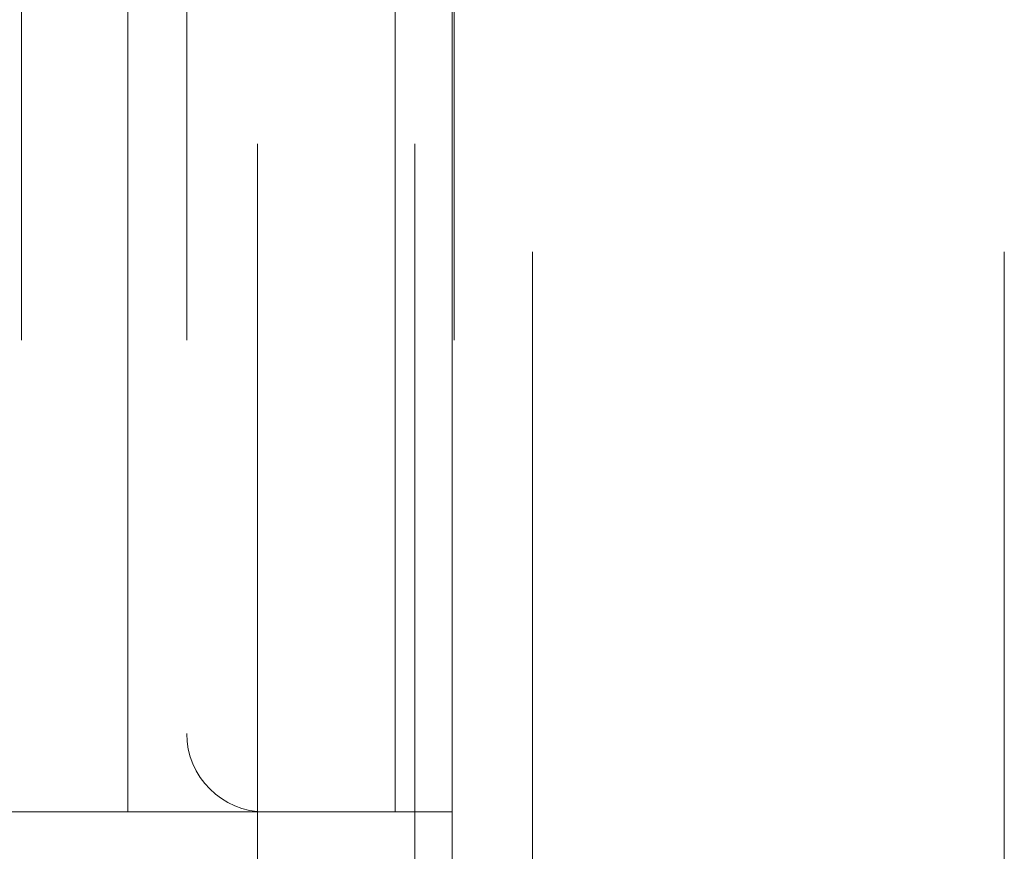
# Model space of a CAD drawing. Units: inches. Extents: x 8976 to 10476, y -80 to 1040.
# Drawn here: x 9038 to 9063, y 462 to 483 of the extents above; entities that cross this region are included whole.
import ezdxf

# ---------------------------------------------------------------- set-up
doc = ezdxf.new("R2010")
doc.units = ezdxf.units.IN
doc.header["$MEASUREMENT"] = 0
doc.linetypes.add('DASHED', pattern=[0.75, 0.5, -0.25])

msp = doc.modelspace()

# ---------------------------------------------------------------- linework, layer by layer
at = {"color": 6, "linetype": 'DASHED', "lineweight": 0, "ltscale": 60}
for p, q in [((9050.702, 41.755), (9050.702, 507.255)), ((9062.702, 41.755), (9062.702, 507.255)), ((9037.702, 504.505), (9037.702, 217.994)), ((9041.902, 504.505), (9041.902, 44.505)), ((9043.702, 44.505), (9043.702, 504.505)), ((9047.702, 44.505), (9047.702, 504.505)), ((9048.702, 504.505), (9048.702, 44.505)), ((9048.652, 368.505), (9048.652, 497.505)), ((9047.202, 462.505), (9047.202, 493.05)), ((9040.402, 462.505), (9040.402, 492.505)), ((9048.652, 462.505), (9012.752, 462.505))]:
    msp.add_line(p, q, dxfattribs=at)
msp.add_arc((9043.902, 464.505), 2, 180, 270, dxfattribs=at)

doc.saveas('drawing.dxf')
